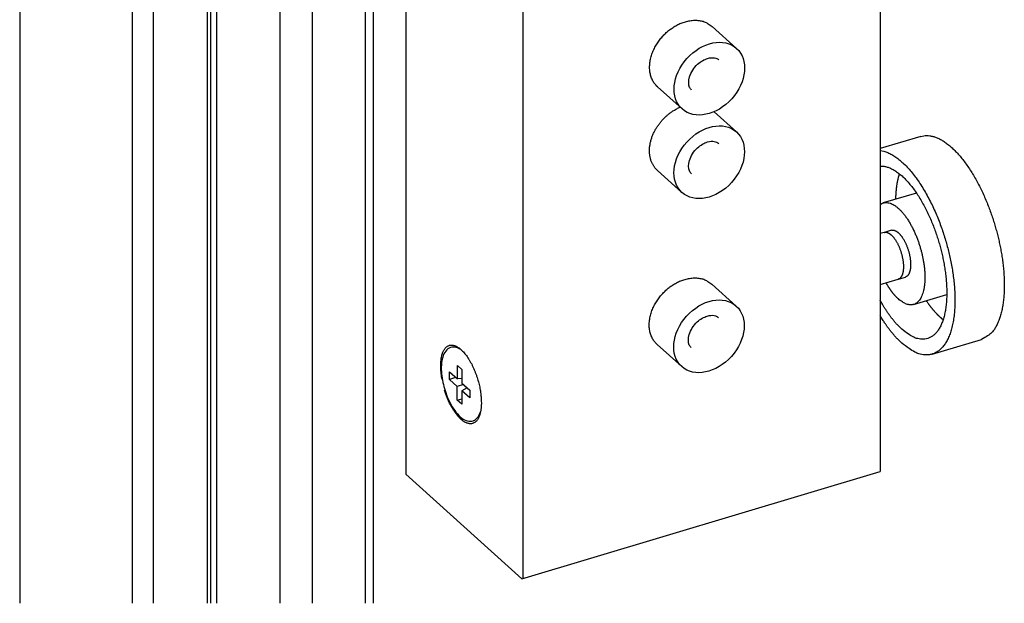
# Model space of a CAD drawing. Units: millimetres. Extents: x 279 to 2359, y 132 to 3627.
# Drawn here: x 2222 to 2343, y 2007 to 2079 of the extents above; entities that cross this region are included whole.
import ezdxf

# ---------------------------------------------------------------- set-up
doc = ezdxf.new("R2010")
doc.units = ezdxf.units.MM
doc.layers.add('outline-Körperkante', color=7, linetype='Continuous')

# ---------------------------------------------------------------- blocks, each defined once
blk = doc.blocks.new('3D')
at = {"layer": 'outline-Körperkante'}
for p, q in [((322.844, 338.987), (322.844, 166.651)), ((345.853, 324.176), (345.853, 166.651)), ((336.654, 323.264), (336.654, 166.651)), ((339.24, 322.541), (339.24, 166.651)), ((370.246, 294.629), (370.246, 182.483)), ((428.455, 291.301), (428.455, 182.821)), ((346.28, 285.617), (346.28, 166.651)), ((346.982, 285.791), (346.982, 166.651)), ((384.596, 280.432), (384.596, 169.709)), ((354.757, 278.3), (354.757, 166.651)), ((358.74, 274.359), (358.74, 166.651)), ((365.229, 266.165), (365.229, 166.651)), ((366.226, 263.726), (366.226, 166.651)), ((410.826, 234.766), (407.825, 237.466)), ((401.137, 230.031), (404.139, 227.331)), ((410.812, 224.509), (408.057, 226.987)), ((433.458, 223.963), (428.455, 222.467)), ((401.123, 219.775), (404.124, 217.075)), ((432.899, 217.011), (428.826, 215.794)), ((428.945, 212.176), (428.455, 212.03)), ((429.828, 212.44), (428.962, 212.182)), ((430.68, 206.433), (431.546, 206.692)), ((410.782, 203.142), (407.78, 205.842)), ((428.455, 205.768), (430.663, 206.428)), ((432.549, 203.338), (436.622, 204.556)), ((401.092, 198.407), (404.094, 195.707)), ((434.843, 197.24), (440.904, 199.052)), ((377.15, 197.661), (377.007, 197.76)), ((376.556, 194.186), (376.559, 195.852)), ((376.559, 195.852), (377.109, 195.357)), ((375.579, 194.123), (375.581, 195.063)), ((375.581, 195.063), (376.556, 194.186)), ((377.109, 195.357), (377.106, 193.691)), ((376.343, 194.377), (375.579, 194.123)), ((376.555, 193.245), (375.579, 194.123)), ((377.319, 193.5), (376.555, 193.245)), ((377.107, 194.244), (376.556, 194.186)), ((377.106, 193.691), (378.082, 192.813)), ((376.552, 191.579), (376.555, 193.245)), ((377.105, 192.75), (377.103, 191.084)), ((377.768, 193.096), (377.105, 192.75)), ((378.081, 191.873), (377.105, 192.75)), ((378.082, 192.813), (378.081, 191.873)), ((376.552, 191.579), (377.104, 191.762)), ((377.103, 191.084), (376.552, 191.579)), ((379.334, 189.977), (379.398, 190.138)), ((384.484, 169.676), (370.246, 182.483)), ((384.484, 169.676), (428.455, 182.821))]:
    blk.add_line(p, q, dxfattribs=at)
for points in [[(401.137, 230.031), (400.976, 230.188, -0.0220493), (400.826, 230.361, -0.0208566), (400.687, 230.551, -0.0202334), (400.561, 230.757, -0.0207473), (400.45, 230.979, -0.0206285), (400.355, 231.215, -0.0202299), (400.277, 231.466, -0.0196477), (400.217, 231.728, -0.0191721), (400.176, 232.001, -0.0185025), (400.155, 232.282, -0.0178483), (400.154, 232.571, -0.0171235), (400.172, 232.865, -0.016435), (400.21, 233.163, -0.0157472), (400.267, 233.461, -0.0150738), (400.342, 233.758, -0.0144616), (400.435, 234.052, -0.0138429), (400.544, 234.342, -0.0133219), (400.667, 234.625, -0.0127668), (400.804, 234.9, -0.0123426), (400.953, 235.165, -0.0118662), (401.113, 235.421, -0.0115104), (401.281, 235.664, -0.0110652), (401.456, 235.896, -0.0108279), (401.637, 236.115, -0.0105293), (401.823, 236.322, -0.010207), (402.011, 236.515, -0.0097274), (402.199, 236.694, -0.0098599), (402.392, 236.863, -0.0097067), (402.593, 237.026, -0.0096782), (402.804, 237.183, -0.010237), (403.026, 237.335, -0.010543), (403.259, 237.48, -0.0110828), (403.502, 237.615, -0.011561), (403.753, 237.741, -0.0121786), (404.013, 237.854, -0.0126725), (404.28, 237.955, -0.013298), (404.552, 238.041, -0.0140548), (404.829, 238.111, -0.0151445), (405.108, 238.163, -0.0154749), (405.388, 238.198, -0.0152788), (405.666, 238.214, -0.0175872), (405.943, 238.208, -0.0219854), (406.221, 238.178, -0.0177981), (406.479, 238.138, -0.0070242), (406.71, 238.091, -0.0258214), (406.979, 237.987, -0.0472503), (407.355, 237.775, -0.0245092), (407.825, 237.466, -0.0131051)], [(401.123, 219.775), (401.01, 219.881, -0.0149258), (400.903, 219.996, -0.0143094), (400.801, 220.119, -0.0140588), (400.704, 220.249, -0.0143838), (400.613, 220.388, -0.0144199), (400.529, 220.533, -0.0143416), (400.452, 220.687, -0.0141728), (400.383, 220.847, -0.0140679), (400.321, 221.015, -0.0138415), (400.268, 221.188, -0.0136297), (400.224, 221.368, -0.0133345), (400.188, 221.553, -0.0130648), (400.162, 221.742, -0.0127343), (400.145, 221.936, -0.0124239), (400.138, 222.134, -0.0120789), (400.139, 222.335, -0.0117505), (400.151, 222.539, -0.0114099), (400.172, 222.743, -0.0110797), (400.202, 222.95, -0.0107565), (400.241, 223.156, -0.0104365), (400.29, 223.362, -0.0101389), (400.346, 223.567, -0.0098363), (400.411, 223.77, -0.0095685), (400.484, 223.972, -0.0092874), (400.564, 224.17, -0.0090506), (400.651, 224.365, -0.0087924), (400.744, 224.556, -0.0085858), (400.844, 224.743, -0.0083504), (400.949, 224.926, -0.0081719), (401.058, 225.103, -0.0079582), (401.172, 225.275, -0.0078053), (401.29, 225.441, -0.007611), (401.411, 225.601, -0.007481), (401.535, 225.756, -0.0073086), (401.662, 225.904, -0.0071945), (401.79, 226.046, -0.007014), (401.92, 226.182, -0.0069425), (402.051, 226.312, -0.0069031), (402.183, 226.435, -0.0067027), (402.315, 226.553, -0.0060368), (402.449, 226.666, -0.0068409), (402.59, 226.778, -0.0086924), (402.741, 226.89, -0.0063418), (402.886, 226.995, -0.0015342), (403.02, 227.088, -0.0099755), (403.203, 227.199, -0.018154), (403.498, 227.356, -0.0087088), (403.892, 227.553, -0.0044468)], [(433.458, 223.963), (433.797, 224.038, -0.038421), (434.154, 224.064, -0.0356352), (434.53, 224.039, -0.0327962), (434.922, 223.962, -0.0311538), (435.328, 223.83, -0.0282827), (435.747, 223.643, -0.0252527), (436.175, 223.399, -0.0222564), (436.61, 223.101, -0.0198215), (437.049, 222.748, -0.0175243), (437.489, 222.344, -0.0156339), (437.927, 221.891, -0.0139616), (438.36, 221.393, -0.0125906), (438.784, 220.853, -0.0114123), (439.199, 220.277, -0.0104163), (439.6, 219.668, -0.009587), (439.986, 219.033, -0.0088574), (440.355, 218.375, -0.0082734), (440.706, 217.701, -0.0077329), (441.036, 217.016, -0.0073176), (441.346, 216.323, -0.0069059), (441.634, 215.629, -0.0066196), (441.901, 214.936, -0.0063148), (442.146, 214.248, -0.0060981), (442.369, 213.57, -0.0058501), (442.571, 212.906, -0.005736), (442.754, 212.252, -0.0054872), (442.919, 211.606, -0.005588), (443.071, 210.953, -0.0057626), (443.21, 210.28, -0.0057902), (443.336, 209.589, -0.0062075), (443.445, 208.888, -0.0065663), (443.537, 208.179, -0.0069353), (443.607, 207.466, -0.0073216), (443.656, 206.751, -0.0078963), (443.681, 206.041, -0.0084538), (443.682, 205.339, -0.0091237), (443.655, 204.651, -0.0099956), (443.601, 203.982, -0.011214), (443.518, 203.337, -0.0120765), (443.408, 202.722, -0.0125886), (443.271, 202.143, -0.0153698), (443.101, 201.599, -0.0206801), (442.895, 201.096, -0.0185133), (442.683, 200.649, -0.0080052), (442.478, 200.268, -0.0296404), (442.167, 199.9, -0.0642589), (441.635, 199.491, -0.0384874), (440.904, 199.052, -0.0217352)], [(428.455, 222.23), (428.909, 222.138, -0.0370963), (429.378, 221.974, -0.0320244), (429.864, 221.735, -0.0272786), (430.361, 221.424, -0.0242564), (430.865, 221.04, -0.0211538), (431.372, 220.587, -0.0184345), (431.876, 220.068, -0.016134), (432.373, 219.49, -0.0143498), (432.86, 218.857, -0.0128431), (433.331, 218.179, -0.0115804), (433.783, 217.46, -0.0105697), (434.214, 216.71, -0.0096926), (434.621, 215.937, -0.0090146), (435.001, 215.148, -0.0083785), (435.354, 214.35, -0.0079346), (435.678, 213.55, -0.007487), (435.974, 212.754, -0.0071652), (436.241, 211.97, -0.0068097), (436.479, 211.202, -0.0066581), (436.691, 210.448, -0.0063299), (436.881, 209.702, -0.0064558), (437.052, 208.946, -0.0067052), (437.207, 208.164, -0.0067618), (437.342, 207.362, -0.007335), (437.454, 206.548, -0.0078495), (437.54, 205.727, -0.0084039), (437.597, 204.905, -0.0089942), (437.623, 204.088, -0.009857), (437.614, 203.284, -0.0107922), (437.571, 202.5, -0.011981), (437.489, 201.746, -0.0133636), (437.371, 201.028, -0.0150961), (437.214, 200.354, -0.0172059), (437.02, 199.732, -0.019763), (436.789, 199.168, -0.0228651), (436.524, 198.667, -0.0263201), (436.227, 198.235, -0.0306887), (435.901, 197.873, -0.0353943), (435.549, 197.585, -0.0390351), (435.177, 197.367, -0.0398836), (434.789, 197.222, -0.0439623), (434.382, 197.15, -0.0487525), (433.956, 197.154, -0.036905), (433.549, 197.2, -0.0171681), (433.177, 197.278, -0.0400629), (432.71, 197.484, -0.0528446), (432.01, 197.928, -0.0228001), (431.104, 198.584, -0.0116899)], [(428.455, 220.318), (428.826, 220.307, -0.042458), (429.214, 220.233, -0.0371679), (429.62, 220.095, -0.0319882), (430.04, 219.893, -0.0287232), (430.471, 219.624, -0.0249798), (430.907, 219.293, -0.0216156), (431.345, 218.899, -0.0187083), (431.781, 218.449, -0.0164785), (432.211, 217.945, -0.0145684), (432.631, 217.395, -0.0130052), (433.037, 216.803, -0.0117342), (433.426, 216.178, -0.0106603), (433.796, 215.525, -0.0098241), (434.144, 214.853, -0.0090712), (434.468, 214.168, -0.0085081), (434.768, 213.477, -0.0079503), (435.043, 212.786, -0.0076025), (435.292, 212.099, -0.0072506), (435.516, 211.423, -0.0069458), (435.715, 210.761, -0.006503), (435.891, 210.117, -0.0066645), (436.048, 209.472, -0.0067204), (436.192, 208.806, -0.0066756), (436.32, 208.121, -0.0072575), (436.429, 207.423, -0.007724), (436.516, 206.715, -0.0082611), (436.578, 206.004, -0.008826), (436.615, 205.294, -0.0096485), (436.622, 204.592, -0.0105297), (436.599, 203.904, -0.0116741), (436.543, 203.24, -0.0129927), (436.454, 202.604, -0.0146621), (436.331, 202.006, -0.0166892), (436.175, 201.45, -0.0191779), (435.986, 200.944, -0.0222087), (435.767, 200.492, -0.0256446), (435.518, 200.1, -0.0300458), (435.243, 199.768, -0.0349164), (434.943, 199.503, -0.0389126), (434.625, 199.3, -0.0402306), (434.293, 199.161, -0.0448571), (433.942, 199.087, -0.0502496), (433.575, 199.081, -0.0383566), (433.224, 199.113, -0.0179706), (432.902, 199.174, -0.0416521), (432.497, 199.348, -0.0547542), (431.891, 199.728, -0.0235466), (431.107, 200.294, -0.0120486)], [(430.381, 216.259), (430.383, 216.385, -0.002007), (430.386, 216.51, -0.0020648), (430.39, 216.633, -0.0021033), (430.395, 216.755, -0.0021159), (430.402, 216.875, -0.0021408), (430.409, 216.994, -0.0021664), (430.417, 217.111, -0.0021967), (430.426, 217.227, -0.0022206), (430.436, 217.341, -0.0022517), (430.446, 217.453, -0.0022781), (430.458, 217.564, -0.0023107), (430.471, 217.673, -0.0023368), (430.484, 217.781, -0.0023729), (430.498, 217.887, -0.0024054), (430.513, 217.991, -0.0024367), (430.529, 218.094, -0.0024532), (430.546, 218.195, -0.0025103), (430.563, 218.294, -0.0025893), (430.581, 218.392, -0.0025632), (430.6, 218.488, -0.0024356), (430.619, 218.582, -0.0027072), (430.64, 218.676, -0.0032455), (430.662, 218.77, -0.0025519), (430.682, 218.857, -0.0009717), (430.702, 218.934, -0.0035839), (430.728, 219.031, -0.0063429), (430.769, 219.174, -0.0032634), (430.825, 219.36, -0.001786)], [(428.455, 215.61), (428.638, 215.721, -0.0455532), (428.837, 215.797, -0.044876), (429.052, 215.838, -0.0436086), (429.282, 215.841, -0.0437648), (429.527, 215.801, -0.0403695), (429.782, 215.719, -0.0357238), (430.048, 215.592, -0.0306807), (430.319, 215.422, -0.0265751), (430.596, 215.208, -0.0227197), (430.873, 214.954, -0.0196685), (431.147, 214.66, -0.0170767), (431.418, 214.333, -0.0150371), (431.68, 213.974, -0.0133736), (431.932, 213.59, -0.0120021), (432.172, 213.185, -0.0109364), (432.398, 212.765, -0.0100036), (432.608, 212.334, -0.0093111), (432.802, 211.898, -0.0086428), (432.979, 211.461, -0.0082188), (433.139, 211.026, -0.0077956), (433.281, 210.598, -0.0074554), (433.407, 210.18, -0.006952), (433.517, 209.772, -0.0071387), (433.616, 209.363, -0.0072414), (433.704, 208.94, -0.0072029), (433.782, 208.504, -0.0078918), (433.846, 208.06, -0.008466), (433.895, 207.611, -0.0091182), (433.926, 207.161, -0.0098223), (433.939, 206.715, -0.0108577), (433.931, 206.276, -0.0119969), (433.902, 205.851, -0.0134753), (433.85, 205.445, -0.0152459), (433.776, 205.063, -0.0175104), (433.679, 204.709, -0.020275), (433.56, 204.388, -0.023561), (433.42, 204.105, -0.0278969), (433.261, 203.862, -0.0330482), (433.083, 203.661, -0.0378897), (432.891, 203.503, -0.0405667), (432.688, 203.388, -0.0469255), (432.471, 203.318, -0.0544625), (432.241, 203.294, -0.0428853), (432.02, 203.299, -0.0205932), (431.817, 203.325, -0.0468444), (431.561, 203.426, -0.0610632), (431.176, 203.658, -0.0259948), (430.679, 204.01, -0.0132124)], [(428.945, 212.176), (428.973, 212.184, -0.0127671), (429.001, 212.19, -0.0129624), (429.03, 212.195, -0.0128881), (429.058, 212.198, -0.0125585), (429.087, 212.199, -0.0122644), (429.116, 212.2, -0.0119466), (429.146, 212.199, -0.0116064), (429.175, 212.196, -0.0112109), (429.205, 212.192, -0.0108227), (429.234, 212.187, -0.010406), (429.264, 212.181, -0.0100006), (429.293, 212.174, -0.0095738), (429.323, 212.165, -0.0091791), (429.352, 212.155, -0.0087812), (429.382, 212.144, -0.0083818), (429.411, 212.132, -0.0079561), (429.441, 212.118, -0.0076579), (429.47, 212.104, -0.0074228), (429.499, 212.089, -0.0069182), (429.528, 212.073, -0.0062234), (429.557, 212.056, -0.0064884), (429.586, 212.038, -0.0072279), (429.615, 212.018, -0.0053717), (429.643, 211.999, -0.0020934), (429.667, 211.982, -0.0069052), (429.699, 211.958, -0.0109278), (429.746, 211.919, -0.0051891), (429.808, 211.866, -0.0027518)], [(429.808, 211.866), (429.872, 211.806, -0.0108638), (429.938, 211.739, -0.009388), (430.005, 211.666, -0.0086129), (430.074, 211.586, -0.0085314), (430.143, 211.5, -0.0081923), (430.213, 211.406, -0.0078649), (430.283, 211.306, -0.007512), (430.354, 211.199, -0.0073021), (430.424, 211.085, -0.0070314), (430.494, 210.965, -0.0068537), (430.563, 210.838, -0.0066379), (430.631, 210.705, -0.006507), (430.697, 210.566, -0.0063472), (430.762, 210.422, -0.0062561), (430.824, 210.273, -0.0061478), (430.883, 210.12, -0.0060953), (430.94, 209.963, -0.006037), (430.993, 209.803, -0.0060217), (431.043, 209.641, -0.0060125), (431.089, 209.478, -0.0060346), (431.131, 209.314, -0.0060755), (431.168, 209.15, -0.0061362), (431.201, 208.987, -0.0062295), (431.23, 208.826, -0.0063316), (431.254, 208.667, -0.0064813), (431.273, 208.511, -0.0066288), (431.288, 208.359, -0.0068408), (431.298, 208.211, -0.007039), (431.303, 208.069, -0.0073213), (431.305, 207.931, -0.0075788), (431.302, 207.799, -0.0079388), (431.295, 207.674, -0.008258), (431.284, 207.554, -0.0087138), (431.27, 207.442, -0.009128), (431.253, 207.335, -0.0096586), (431.233, 207.236, -0.0100677), (431.209, 207.143, -0.0108141), (431.184, 207.056, -0.0116767), (431.156, 206.977, -0.0120634), (431.126, 206.903, -0.0114304), (431.095, 206.836, -0.0141258), (431.06, 206.772, -0.0193579), (431.021, 206.712, -0.0150109), (430.982, 206.656, -0.003479), (430.945, 206.607, -0.0262825), (430.889, 206.557, -0.0552798), (430.794, 206.497, -0.0285446), (430.663, 206.428, -0.0147155)], [(429.828, 212.44), (429.856, 212.448, -0.0127645), (429.884, 212.454, -0.0129598), (429.913, 212.459, -0.0128856), (429.942, 212.462, -0.0125562), (429.971, 212.464, -0.0122623), (430, 212.464, -0.0119447), (430.029, 212.463, -0.0116048), (430.058, 212.46, -0.0112095), (430.088, 212.457, -0.0108215), (430.117, 212.451, -0.0104051), (430.147, 212.445, -0.0099998), (430.176, 212.438, -0.0095732), (430.206, 212.429, -0.0091787), (430.236, 212.419, -0.008781), (430.265, 212.408, -0.0083817), (430.295, 212.396, -0.0079561), (430.324, 212.382, -0.0076581), (430.353, 212.368, -0.007423), (430.382, 212.353, -0.0069185), (430.411, 212.337, -0.0062238), (430.44, 212.32, -0.0064888), (430.469, 212.302, -0.0072285), (430.498, 212.282, -0.0053722), (430.526, 212.263, -0.0020936), (430.551, 212.246, -0.0069059), (430.582, 212.221, -0.0109291), (430.629, 212.182, -0.0051898), (430.691, 212.13, -0.0027521)], [(430.691, 212.13), (430.755, 212.07, -0.0108639), (430.821, 212.003, -0.0093881), (430.888, 211.93, -0.008613), (430.957, 211.85, -0.0085315), (431.026, 211.764, -0.0081924), (431.096, 211.67, -0.007865), (431.166, 211.57, -0.0075121), (431.237, 211.463, -0.0073022), (431.307, 211.349, -0.0070316), (431.377, 211.229, -0.0068538), (431.446, 211.102, -0.006638), (431.514, 210.969, -0.0065072), (431.58, 210.83, -0.0063473), (431.645, 210.686, -0.0062562), (431.707, 210.537, -0.006148), (431.766, 210.384, -0.0060955), (431.823, 210.227, -0.0060371), (431.876, 210.067, -0.0060218), (431.926, 209.905, -0.0060127), (431.972, 209.742, -0.0060348), (432.014, 209.578, -0.0060757), (432.052, 209.414, -0.0061364), (432.085, 209.251, -0.0062297), (432.113, 209.09, -0.0063317), (432.137, 208.931, -0.0064815), (432.156, 208.775, -0.006629), (432.171, 208.623, -0.006841), (432.181, 208.475, -0.0070392), (432.187, 208.333, -0.0073215), (432.188, 208.195, -0.007579), (432.185, 208.063, -0.0079391), (432.178, 207.938, -0.0082582), (432.168, 207.818, -0.008714), (432.153, 207.706, -0.0091282), (432.136, 207.599, -0.0096588), (432.116, 207.5, -0.0100679), (432.093, 207.407, -0.0108144), (432.067, 207.32, -0.011677), (432.039, 207.241, -0.0120636), (432.009, 207.167, -0.0114301), (431.978, 207.1, -0.0141279), (431.943, 207.036, -0.0193663), (431.904, 206.976, -0.0150188), (431.865, 206.92, -0.0034808), (431.828, 206.871, -0.0262947), (431.773, 206.821, -0.0553026), (431.677, 206.761, -0.0285533), (431.546, 206.692, -0.0147191)], [(401.092, 198.407), (400.931, 198.564, -0.0220494), (400.781, 198.737, -0.0208567), (400.643, 198.927, -0.0202335), (400.517, 199.133, -0.0207475), (400.406, 199.355, -0.0206287), (400.31, 199.591, -0.0202301), (400.233, 199.841, -0.0196479), (400.172, 200.103, -0.0191723), (400.132, 200.376, -0.0185027), (400.11, 200.658, -0.0178485), (400.109, 200.947, -0.0171237), (400.127, 201.241, -0.0164352), (400.165, 201.539, -0.0157473), (400.222, 201.837, -0.015074), (400.297, 202.134, -0.0144617), (400.39, 202.428, -0.0138429), (400.499, 202.718, -0.0133219), (400.622, 203.001, -0.0127669), (400.76, 203.276, -0.0123426), (400.909, 203.541, -0.0118662), (401.068, 203.796, -0.0115104), (401.236, 204.04, -0.0110652), (401.411, 204.272, -0.0108279), (401.592, 204.491, -0.0105293), (401.778, 204.698, -0.010207), (401.966, 204.891, -0.0097274), (402.155, 205.07, -0.0098599), (402.348, 205.239, -0.0097067), (402.549, 205.402, -0.0096781), (402.759, 205.559, -0.010237), (402.982, 205.711, -0.0105429), (403.214, 205.856, -0.0110827), (403.457, 205.991, -0.011561), (403.708, 206.117, -0.0121786), (403.968, 206.23, -0.0126725), (404.235, 206.331, -0.0132979), (404.507, 206.417, -0.0140548), (404.784, 206.487, -0.0151445), (405.064, 206.539, -0.015475), (405.344, 206.574, -0.0152789), (405.621, 206.59, -0.0175873), (405.899, 206.584, -0.0219855), (406.176, 206.554, -0.0177981), (406.434, 206.514, -0.0070243), (406.665, 206.466, -0.0258215), (406.935, 206.363, -0.0472506), (407.311, 206.151, -0.0245093), (407.78, 205.842, -0.0131052)], [(430.679, 204.01), (430.633, 204.053, -0.0034575), (430.586, 204.097, -0.0032872), (430.538, 204.142, -0.0031898), (430.491, 204.189, -0.0031771), (430.443, 204.238, -0.0031303), (430.394, 204.288, -0.003082), (430.346, 204.34, -0.0030263), (430.297, 204.393, -0.0029889), (430.248, 204.448, -0.0029389), (430.198, 204.505, -0.002902), (430.148, 204.563, -0.0028531), (430.098, 204.623, -0.0028166), (430.048, 204.684, -0.0027736), (429.998, 204.747, -0.0027462), (429.947, 204.812, -0.0026955), (429.896, 204.879, -0.0026466), (429.845, 204.947, -0.0026324), (429.794, 205.017, -0.0026608), (429.743, 205.088, -0.0025393), (429.692, 205.161, -0.0023342), (429.641, 205.236, -0.0025647), (429.589, 205.313, -0.0030482), (429.537, 205.394, -0.0022398), (429.487, 205.471, -0.0006887), (429.442, 205.541, -0.0031898), (429.384, 205.636, -0.0053701), (429.296, 205.786, -0.0025181), (429.181, 205.985, -0.0012975)], [(431.107, 200.294), (431.024, 200.369, -0.00362), (430.941, 200.447, -0.003434), (430.857, 200.528, -0.0033277), (430.773, 200.611, -0.0033139), (430.688, 200.698, -0.003263), (430.602, 200.787, -0.0032105), (430.516, 200.88, -0.0031499), (430.429, 200.975, -0.0031094), (430.342, 201.073, -0.0030553), (430.254, 201.175, -0.0030154), (430.166, 201.279, -0.0029626), (430.077, 201.386, -0.0029234), (429.988, 201.497, -0.002877), (429.899, 201.61, -0.0028474), (429.809, 201.727, -0.0027934), (429.719, 201.847, -0.0027416), (429.629, 201.969, -0.0027257), (429.538, 202.095, -0.0027542), (429.448, 202.225, -0.0026273), (429.357, 202.357, -0.0024142), (429.267, 202.491, -0.0026522), (429.176, 202.63, -0.0031518), (429.082, 202.777, -0.0023146), (428.994, 202.916, -0.0007106), (428.915, 203.044, -0.0032968), (428.813, 203.214, -0.0055489), (428.658, 203.486, -0.0026008), (428.455, 203.846, -0.0013396)], [(435.869, 201.717), (435.814, 201.767, -0.0024096), (435.758, 201.819, -0.0023253), (435.702, 201.872, -0.0022763), (435.646, 201.926, -0.0022699), (435.589, 201.981, -0.0022461), (435.532, 202.038, -0.0022214), (435.475, 202.096, -0.0021926), (435.418, 202.155, -0.0021731), (435.36, 202.215, -0.0021469), (435.302, 202.277, -0.0021274), (435.244, 202.341, -0.0021011), (435.185, 202.405, -0.002081), (435.127, 202.471, -0.002058), (435.068, 202.538, -0.0020438), (435.009, 202.607, -0.0020142), (434.949, 202.677, -0.0019835), (434.89, 202.748, -0.0019796), (434.83, 202.821, -0.0020053), (434.77, 202.895, -0.0019214), (434.71, 202.971, -0.0017718), (434.651, 203.047, -0.001949), (434.59, 203.126, -0.0023183), (434.527, 203.208, -0.0017137), (434.469, 203.287, -0.0005372), (434.416, 203.358, -0.0024365), (434.347, 203.453, -0.0041164), (434.242, 203.604, -0.0019427), (434.104, 203.803, -0.0010057)], [(431.104, 198.584), (431.022, 198.659, -0.0030542), (430.939, 198.737, -0.0029204), (430.855, 198.817, -0.0028434), (430.771, 198.899, -0.0028333), (430.686, 198.984, -0.0027962), (430.601, 199.071, -0.0027578), (430.515, 199.161, -0.0027132), (430.429, 199.253, -0.0026832), (430.342, 199.347, -0.002643), (430.254, 199.444, -0.0026133), (430.167, 199.544, -0.0025736), (430.079, 199.646, -0.0025438), (429.99, 199.751, -0.0025088), (429.902, 199.858, -0.0024867), (429.812, 199.968, -0.0024444), (429.723, 200.081, -0.0024026), (429.633, 200.196, -0.0023926), (429.543, 200.314, -0.0024202), (429.453, 200.435, -0.0023129), (429.363, 200.558, -0.0021282), (429.273, 200.682, -0.0023394), (429.181, 200.812, -0.0027812), (429.088, 200.948, -0.0020474), (429, 201.077, -0.000633), (428.92, 201.195, -0.0029144), (428.818, 201.352, -0.0049112), (428.661, 201.602, -0.0023069), (428.455, 201.934, -0.0011903)], [(436.177, 201.455), (436.167, 201.463, -0.0004861), (436.156, 201.472, -0.0004862), (436.146, 201.48, -0.0004848), (436.136, 201.489, -0.0004821), (436.125, 201.497, -0.0004799), (436.115, 201.506, -0.0004778), (436.104, 201.514, -0.0004759), (436.094, 201.523, -0.0004737), (436.084, 201.531, -0.0004717), (436.073, 201.54, -0.0004697), (436.063, 201.549, -0.0004676), (436.053, 201.557, -0.0004653), (436.043, 201.566, -0.0004637), (436.032, 201.575, -0.0004624), (436.022, 201.583, -0.0004594), (436.012, 201.592, -0.0004546), (436.001, 201.601, -0.0004566), (435.991, 201.61, -0.0004636), (435.981, 201.619, -0.0004488), (435.971, 201.627, -0.0004177), (435.961, 201.636, -0.0004585), (435.95, 201.645, -0.0005429), (435.94, 201.654, -0.0004115), (435.93, 201.663, -0.0001436), (435.921, 201.671, -0.0005752), (435.91, 201.681, -0.0009817), (435.892, 201.697, -0.0004788), (435.869, 201.717, -0.0002538)], [(374.688, 194.121), (374.627, 194.478, -0.0087114), (374.579, 194.831, -0.0089973), (374.545, 195.18, -0.009348), (374.525, 195.522, -0.0101147), (374.52, 195.852, -0.0109933), (374.529, 196.169, -0.0118724), (374.553, 196.469, -0.0130172), (374.591, 196.75, -0.0143337), (374.643, 197.01, -0.0160302), (374.707, 197.248, -0.0178157), (374.783, 197.462, -0.0201566), (374.869, 197.652, -0.0225396), (374.964, 197.817, -0.0255088), (375.067, 197.959, -0.0281516), (375.177, 198.076, -0.0313433), (375.292, 198.172, -0.0337046), (375.411, 198.245, -0.0352832), (375.533, 198.298, -0.0349494), (375.655, 198.331, -0.0354308), (375.781, 198.347, -0.0335324), (375.911, 198.347, -0.0316441), (376.049, 198.33, -0.0307629), (376.195, 198.293, -0.0281988), (376.349, 198.236, -0.0263782), (376.51, 198.157, -0.0238784), (376.677, 198.055, -0.0216871), (376.849, 197.929, -0.0193266), (377.026, 197.778, -0.0175729), (377.207, 197.603, -0.0157639), (377.389, 197.403, -0.0144007), (377.572, 197.179, -0.0130643), (377.753, 196.932, -0.0120645), (377.932, 196.662, -0.0111237), (378.106, 196.374, -0.0104133), (378.274, 196.068, -0.0097447), (378.435, 195.747, -0.0091982), (378.587, 195.414, -0.0088132), (378.73, 195.072, -0.0085618), (378.86, 194.724, -0.0081422), (378.98, 194.375, -0.0075521), (379.086, 194.027, -0.0079276), (379.181, 193.678, -0.0088827), (379.262, 193.329, -0.0072496), (379.331, 193.005, -0.0036185), (379.386, 192.715, -0.0092443), (379.432, 192.372, -0.0159437), (379.472, 191.884, -0.009089), (379.505, 191.27, -0.0053818)], [(379.505, 191.27), (379.503, 191.089, -0.0070741), (379.495, 190.909, -0.0069241), (379.483, 190.73, -0.0071803), (379.465, 190.552, -0.0080246), (379.442, 190.377, -0.0087868), (379.412, 190.206, -0.0095918), (379.376, 190.039, -0.0104939), (379.334, 189.877, -0.0116459), (379.285, 189.722, -0.0129028), (379.229, 189.573, -0.0144057), (379.167, 189.434, -0.01608), (379.097, 189.303, -0.0180439), (379.021, 189.183, -0.0202023), (378.938, 189.075, -0.0225972), (378.848, 188.978, -0.02509), (378.752, 188.894, -0.0275771), (378.65, 188.824, -0.0298059), (378.543, 188.768, -0.0315398), (378.43, 188.728, -0.0324832), (378.312, 188.701, -0.0325318), (378.19, 188.691, -0.0316001), (378.064, 188.695, -0.0299452), (377.935, 188.715, -0.0277077), (377.804, 188.749, -0.025267), (377.671, 188.799, -0.0227505), (377.537, 188.862, -0.020379), (377.403, 188.939, -0.018196), (377.269, 189.028, -0.0162465), (377.135, 189.129, -0.0145517), (377.003, 189.242, -0.0130556), (376.872, 189.365, -0.0117902), (376.744, 189.496, -0.0106568), (376.619, 189.637, -0.0097335), (376.497, 189.784, -0.0088989), (376.378, 189.938, -0.008185), (376.263, 190.096, -0.0074824), (376.152, 190.259, -0.0070433), (376.045, 190.426, -0.0067067), (375.942, 190.596, -0.0060707), (375.845, 190.766, -0.0051453), (375.751, 190.936, -0.0056811), (375.66, 191.115, -0.0067752), (375.566, 191.308, -0.0046073), (375.478, 191.494, -0.0010023), (375.399, 191.668, -0.0072188), (375.302, 191.908, -0.0123508), (375.159, 192.3, -0.0055902), (374.977, 192.828, -0.0027702)]]:
    blk.add_lwpolyline(points, format="xyb", dxfattribs=at)
for centre in [(407.483, 231.049), (407.468, 220.792), (407.438, 199.424)]:
    blk.add_ellipse(centre, major_axis=(-3.344, -3.717), ratio=0.7397437, start_param=0, end_param=6.2831853, dxfattribs=at)
for points, knots in [([(405.31, 229.64), (405.215, 229.734), (404.947, 230.056), (404.871, 231.259), (405.875, 232.849), (406.864, 233.408), (407.273, 233.532)], [0, 0, 0, 0, 0.139608, 0.4383628, 0.749558, 1, 1, 1, 1]), ([(405.296, 219.383), (405.2, 219.478), (404.932, 219.799), (404.857, 221.003), (405.861, 222.592), (406.85, 223.152), (407.258, 223.275)], [0, 0, 0, 0, 0.139608, 0.4383628, 0.749558, 1, 1, 1, 1]), ([(405.266, 198.016), (405.17, 198.11), (404.902, 198.431), (404.827, 199.635), (405.831, 201.225), (406.819, 201.784), (407.228, 201.908)], [0, 0, 0, 0, 0.139608, 0.4383628, 0.749558, 1, 1, 1, 1]), ([(377.007, 197.76), (376.857, 197.864), (376.493, 198.063), (375.858, 198.151), (375.21, 197.809), (374.8, 197.12), (374.591, 196.189), (374.575, 195.134), (374.708, 194.052), (374.955, 193.006), (375.312, 191.967), (375.792, 190.952), (376.397, 190.03), (377.078, 189.345), (377.796, 188.968), (378.507, 188.991), (379.035, 189.389), (379.25, 189.771), (379.334, 189.977)], [0, 0, 0, 0, 0.0436345, 0.1071314, 0.1753068, 0.247225, 0.3149078, 0.3813763, 0.4398715, 0.4947794, 0.5506379, 0.6121968, 0.6781667, 0.7492869, 0.8176287, 0.8861777, 0.9466073, 1, 1, 1, 1])]:
    blk.add_open_spline(points, degree=3, knots=knots, dxfattribs=at)
for points in [[(407.273, 233.532), (407.914, 233.722), (408.4, 233.595), (408.654, 233.357)], [(407.258, 223.275), (407.899, 223.465), (408.386, 223.339), (408.64, 223.101)], [(407.228, 201.908), (407.869, 202.097), (408.356, 201.971), (408.609, 201.733)]]:
    blk.add_open_spline(points, degree=3, dxfattribs=at)

msp = doc.modelspace()

# ---------------------------------------------------------------- block references
at = {"layer": 'outline-Körperkante'}
msp.add_blockref('3D', (1899.015, 1840.268), dxfattribs=at)

doc.saveas('drawing.dxf')
